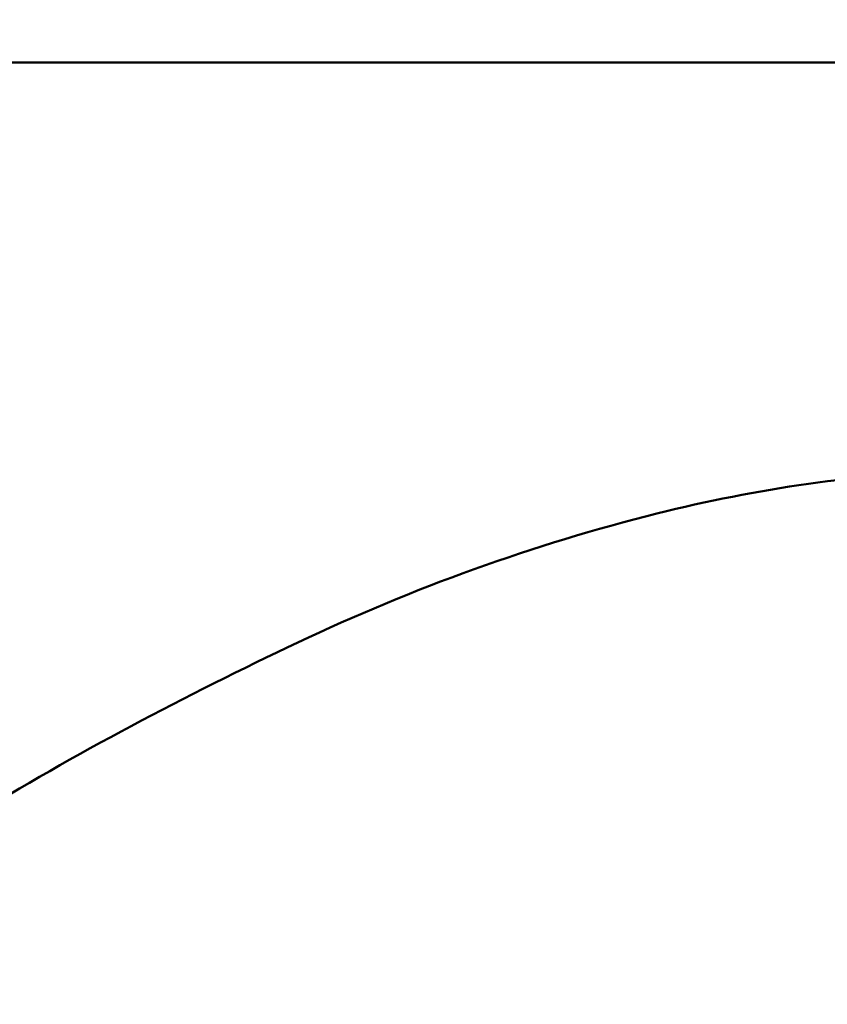
# Model space of a CAD drawing. Units: millimetres. Extents: x 8890 to 19138, y 89 to 2733.
# Drawn here: x 10276 to 10318, y 1599 to 1651 of the extents above; entities that cross this region are included whole.
import ezdxf

# ---------------------------------------------------------------- set-up
doc = ezdxf.new("R2010")
doc.units = ezdxf.units.MM
doc.layers.add('MD_Visible', color=7, linetype='Continuous', lineweight=50)
doc.styles.get("Standard").update_dxf_attribs({"font": 'arial.ttf'})
doc.dimstyles.new('ISO-25', dxfattribs={"dimtxt": 200, "dimasz": 80, "dimexe": 1.25, "dimexo": 0.625, "dimtad": 1, "dimdec": 0, "dimlfac": 0.1, "dimrnd": 5, "dimtxsty": 'Standard', "dimcen": 0, "dimse1": 1, "dimse2": 1, "dimclrd": 7, "dimclre": 8, "dimclrt": 7, "dimadec": 0, "dimazin": 0, "dimtfac": 1, "dimtdec": 0, "dimtmove": 0, "dimatfit": 3, "dimfxl": 1, "dimlwd": 5, "dimlwe": 5, "dimarcsym": 0})

# ---------------------------------------------------------------- blocks, each defined once
blk = doc.blocks.new('CustomObjectsInViewport14_0')
at = {"layer": 'MD_Visible'}
blk.add_line((586.942, 1712.379), (2361.942, 1712.379), dxfattribs=at)
for points, knots in [([(1286.674, 1688.767), (1291.895, 1690.08), (1297.326, 1690.851), (1307.625, 1691.153), (1312.624, 1690.723), (1321.89, 1688.875), (1326.238, 1687.419), (1330.916, 1685.189), (1331.803, 1684.73), (1332.657, 1684.252)], [0, 0, 0, 0, 1.615103, 1.615103, 3.188769, 3.188769, 4.805451, 4.805451, 5.200373, 5.200373, 5.200373, 5.200373]), ([(1247.052, 1670.459), (1248.242, 1671.258), (1249.447, 1672.033), (1256.192, 1676.208), (1261.975, 1679.227), (1267.852, 1682.011)], [11.124609, 11.124609, 11.124609, 11.124609, 11.553732, 11.553732, 13.504515, 13.504515, 13.504515, 13.504515])]:
    blk.add_open_spline(points, degree=3, knots=knots, dxfattribs=at)
for points in [[(1267.852, 1682.011), (1273.877, 1684.864), (1280.21, 1687.141), (1286.674, 1688.766)], [(1286.674, 1688.767), (1286.674, 1688.767), (1286.674, 1688.767), (1286.674, 1688.767)]]:
    blk.add_open_spline(points, degree=3, dxfattribs=at)
blk = doc.blocks.new('*D16')
at = {"color": 7, "lineweight": 5, "transparency": 16777216}
blk.add_line((9124.399, 2287.513), (9124.399, 1105.087), dxfattribs=at)
at = {"color": 7, "transparency": 16777216}
for points in [[(9111.066, 2287.513), (9137.732, 2287.513), (9124.399, 2367.513)], [(9111.066, 1105.087), (9137.732, 1105.087), (9124.399, 1025.087)]]:
    blk.add_solid(points, dxfattribs=at)
at = {"layer": 'Defpoints', "color": 0, "transparency": 16777216}
for p in [(11733.62, 2367.513), (9124.399, 1025.087), (11733.62, 1025.087)]:
    blk.add_point(p, dxfattribs=at)
at = {"color": 7, "transparency": 16777216, "insert": (9021.591, 1696.3), "char_height": 200, "attachment_point": 5, "rotation": 90}
blk.add_mtext('135', dxfattribs=at)

msp = doc.modelspace()

# ---------------------------------------------------------------- block references
at = {"layer": 'MD_Visible'}
msp.add_blockref('CustomObjectsInViewport14_0', (9022.678, -63.579), dxfattribs=at)

# ---------------------------------------------------------------- dimensions: what is measured, and where the dimension line sits
dim = msp.add_linear_dim(base=(9124.399, 1025.087), p1=(11733.62, 2367.513), p2=(11733.62, 1025.087), angle=270, dimstyle='ISO-25')
dim.commit()
dim.dimension.update_dxf_attribs({"geometry": '*D16', "text_midpoint": (9021.591, 1696.3)})

doc.saveas('drawing.dxf')
